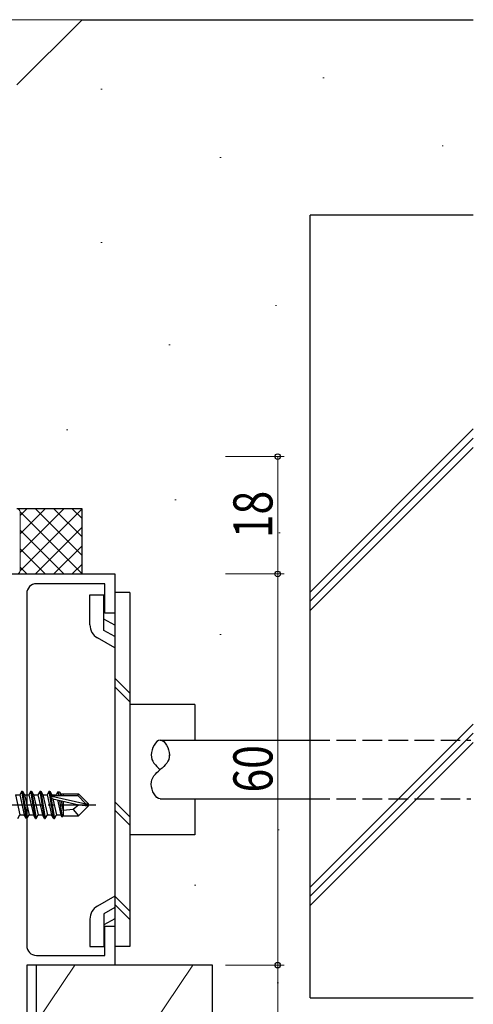
# Model space of a CAD drawing. Extents: x 0 to 1133, y 0 to 806.
# Drawn here: x 938 to 1007, y 271 to 422 of the extents above; entities that cross this region are included whole.
import ezdxf

# ---------------------------------------------------------------- set-up
doc = ezdxf.new("R2010")
doc.units = 0
doc.linetypes.add('YCENTER_1', pattern=[13, 10, -1, 1, -1])
doc.linetypes.add('YHIDDEN_1', pattern=[4, 3, -1])
for name, color, linetype, lineweight in [('YKK_11', 7, 'CONTINUOUS', 30), ('YKK_12', 2, 'CONTINUOUS', 13), ('YKK_13', 4, 'CONTINUOUS', 30), ('YKK_D', 6, 'CONTINUOUS', 13), ('YSS_K', 3, 'CONTINUOUS', 13), ('YSS_KE', 3, 'CONTINUOUS', 30)]:
    doc.layers.add(name, color=color, linetype=linetype, lineweight=lineweight)
doc.styles.add('text-b', font='extslim2.shx', dxfattribs={"width": 0.8, "bigfont": 'extfont2.shx'})

msp = doc.modelspace()

# ---------------------------------------------------------------- linework, layer by layer
at = {"layer": 'YKK_11', "color": 4, "linetype": 'ByBlock', "lineweight": -2, "ltscale": 0.5}
for p, q in [((922.47, 336.57), (952.47, 336.57)), ((952.47, 336.57), (952.47, 330.57)), ((950.97, 335.07), (940.47, 335.07)), ((950.97, 330.57), (950.97, 335.07)), ((938.97, 333.57), (938.97, 279.57)), ((952.47, 330.57), (950.97, 330.57)), ((950.97, 278.07), (950.97, 282.57)), ((950.97, 282.57), (952.47, 282.57)), ((952.47, 282.57), (952.47, 276.57)), ((940.47, 278.07), (950.97, 278.07)), ((952.47, 276.57), (938.97, 276.57)), ((938.97, 276.57), (938.97, 258.07))]:
    msp.add_line(p, q, dxfattribs=at)
for centre, start, end in [((940.47, 333.57), 90, 180), ((940.47, 279.57), 180, 270)]:
    msp.add_arc(centre, 1.5, start, end, dxfattribs=at)
at = {"layer": 'YKK_12'}
msp.add_line((821.97, 421.57), (947.47, 421.57), dxfattribs=at)
at = {"layer": 'YKK_13', "ltscale": 0.5}
for p, q in [((948.67, 328.75), (948.67, 333.39)), ((948.67, 333.39), (950.82, 333.39)), ((950.82, 327.92), (950.82, 333.39)), ((954.77, 333.7), (952.47, 333.7)), ((952.47, 333.7), (952.47, 279.44)), ((954.77, 333.7), (954.77, 279.44)), ((952.47, 328.69), (950.82, 329.65)), ((952.47, 326.96), (950.82, 327.92)), ((952.47, 325.23), (949.82, 326.76)), ((954.77, 318.27), (952.47, 320.57)), ((954.77, 316.98), (952.47, 319.28)), ((964.77, 316.57), (954.77, 316.57)), ((964.77, 316.57), (964.77, 311.07)), ((964.77, 302.07), (964.77, 296.57)), ((954.77, 299.32), (952.47, 301.62)), ((954.77, 298.04), (952.47, 300.34)), ((964.77, 296.57), (954.77, 296.57)), ((952.47, 287.16), (949.82, 285.63)), ((954.77, 284.85), (952.47, 287.15)), ((952.47, 285.43), (950.82, 284.47)), ((954.77, 283.57), (952.47, 285.87)), ((950.82, 284.47), (950.82, 279.44)), ((948.67, 283.64), (948.67, 279.44)), ((952.47, 283.69), (950.82, 282.74)), ((948.67, 279.44), (950.82, 279.44)), ((954.77, 279.44), (952.47, 279.44))]:
    msp.add_line(p, q, dxfattribs=at)
at = {"layer": 'YKK_13'}
for p, q in [((959.47, 311.07), (982.47, 311.07)), ((937.24, 302.72), (937.94, 299.62)), ((937.24, 302.72), (937.9, 302.72)), ((938.22, 303.27), (937.9, 302.72)), ((937.9, 302.72), (938.6, 299.62)), ((938.92, 299.07), (938.22, 303.27)), ((938.22, 303.27), (938.32, 303.27)), ((938.32, 303.27), (938.64, 302.72)), ((938.32, 303.27), (939.02, 299.07)), ((938.64, 302.72), (939.34, 299.62)), ((938.64, 302.72), (939.3, 302.72)), ((939.62, 303.27), (939.3, 302.72)), ((939.3, 302.72), (940, 299.62)), ((940.32, 299.07), (939.62, 303.27)), ((939.62, 303.27), (939.72, 303.27)), ((939.72, 303.27), (940.04, 302.72)), ((939.72, 303.27), (940.42, 299.07)), ((940.04, 302.72), (940.74, 299.62)), ((940.04, 302.72), (940.7, 302.72)), ((941.02, 303.27), (940.7, 302.72)), ((940.7, 302.72), (941.4, 299.62)), ((941.72, 299.07), (941.02, 303.27)), ((941.02, 303.27), (941.12, 303.27)), ((941.12, 303.27), (941.44, 302.72)), ((941.12, 303.27), (941.82, 299.07)), ((941.44, 302.72), (942.14, 299.62)), ((941.44, 302.72), (942.1, 302.72)), ((942.42, 303.27), (942.1, 302.72)), ((942.1, 302.72), (942.8, 299.62)), ((943.12, 299.07), (942.42, 303.27)), ((942.42, 303.27), (942.52, 303.27)), ((942.52, 303.27), (942.84, 302.72)), ((942.52, 303.27), (943.22, 299.07)), ((942.84, 302.72), (942.88, 302.53)), ((942.84, 302.72), (943.5, 302.72)), ((942.85, 302.5), (948.05, 301.32)), ((942.96, 302.08), (946.96, 301.17)), ((942.98, 302.07), (943.54, 299.62)), ((943.02, 302.57), (946.8, 302.57)), ((943.76, 303.17), (943.5, 302.72)), ((943.5, 302.72), (943.54, 302.57)), ((943.76, 303.17), (943.98, 303.17)), ((943.76, 303.17), (943.86, 302.57)), ((943.98, 303.17), (944.24, 302.72)), ((943.98, 303.17), (944.1, 302.57)), ((944.15, 302.87), (946.92, 302.87)), ((944.24, 302.72), (944.27, 302.57)), ((944.57, 302.87), (944.57, 302.57)), ((946.92, 302.87), (946.8, 302.57)), ((946.8, 302.57), (948.05, 301.32)), ((948.47, 301.32), (946.92, 302.87)), ((959.47, 302.07), (982.47, 302.07)), ((943.69, 301.92), (944.2, 299.62)), ((943.98, 301.85), (944.41, 299.27)), ((944.25, 301.79), (944.57, 300.12)), ((944.57, 301.71), (944.57, 299.47)), ((946.96, 301.17), (946.12, 300.42)), ((948.47, 301.02), (946.92, 299.47)), ((946.96, 301.17), (948.47, 301.17)), ((946.96, 301.17), (948.47, 301.02)), ((948.05, 301.32), (948.47, 301.32)), ((948.47, 301.02), (948.47, 301.32)), ((937.62, 299.07), (937.94, 299.62)), ((937.94, 299.62), (938.6, 299.62)), ((938.92, 299.07), (938.6, 299.62)), ((938.92, 299.07), (939.02, 299.07)), ((939.02, 299.07), (939.34, 299.62)), ((939.34, 299.62), (940, 299.62)), ((940.32, 299.07), (940, 299.62)), ((940.32, 299.07), (940.42, 299.07)), ((940.42, 299.07), (940.74, 299.62)), ((940.74, 299.62), (941.4, 299.62)), ((941.72, 299.07), (941.4, 299.62)), ((941.72, 299.07), (941.82, 299.07)), ((941.82, 299.07), (942.14, 299.62)), ((942.14, 299.62), (942.8, 299.62)), ((943.12, 299.07), (942.8, 299.62)), ((943.12, 299.07), (943.22, 299.07)), ((943.22, 299.07), (943.54, 299.62)), ((943.54, 299.62), (944.2, 299.62)), ((944.41, 299.27), (944.2, 299.62)), ((944.5, 299.47), (944.41, 299.27)), ((944.5, 299.47), (946.92, 299.47)), ((946.12, 300.42), (944.57, 300.27)), ((946.12, 300.42), (946.92, 299.47))]:
    msp.add_line(p, q, dxfattribs=at)
at = {"layer": 'YKK_13', "linetype": 'YHIDDEN_1'}
for p, q in [((982.47, 311.07), (1007.07, 311.07)), ((982.47, 302.07), (1007.07, 302.07))]:
    msp.add_line(p, q, dxfattribs=at)
at = {"layer": 'YKK_13', "linetype": 'YCENTER_1'}
msp.add_line((931.27, 301.17), (949.58, 301.17), dxfattribs=at)
at = {"layer": 'YKK_13', "ltscale": 0.5}
for centre, start, end in [((950.97, 328.75), 179.9977, 239.9975), ((950.97, 283.64), 120.0003, 180)]:
    msp.add_arc(centre, 2.3, start, end, dxfattribs=at)
at = {"layer": 'YKK_13'}
msp.add_arc((943.02, 302.32), 0.248, 90, 257.191, dxfattribs=at)
for points in [[(959.47, 311.07), (958.77, 311.08), (957.38, 308.52), (958.75, 307.16), (959.47, 306.57)], [(959.47, 311.07), (960.17, 311.08), (961.56, 308.52), (960.19, 307.16), (959.47, 306.57)], [(959.47, 302.07), (958.77, 302.06), (957.38, 304.62), (958.75, 305.98), (959.47, 306.57)]]:
    msp.add_open_spline(points, degree=3, dxfattribs=at)
for points, knots in [([(958.07, 308.85), (958.07, 308.84), (958.07, 308.83), (958.07, 308.82), (958.07, 308.82)], [2.61701477, 2.61701477, 2.61701477, 2.61701477, 2.65, 2.65009602, 2.65009602, 2.65009602, 2.65009602]), ([(960.87, 308.55), (960.88, 308.64), (960.88, 308.73), (960.87, 308.82)], [18.3392335, 18.3392335, 18.3392335, 18.3392335, 18.55, 18.55, 18.55, 18.55])]:
    msp.add_open_spline(points, degree=3, knots=knots, dxfattribs=at)
at = {"layer": 'YKK_D'}
for p, q in [((969.47, 354.57), (978.47, 354.57)), ((977.47, 354.57), (977.47, 336.57)), ((969.47, 336.57), (978.47, 336.57)), ((969.47, 336.57), (978.47, 336.57)), ((977.47, 336.57), (977.47, 276.57)), ((969.47, 276.57), (978.47, 276.57)), ((969.47, 276.57), (978.47, 276.57)), ((977.47, 276.57), (977.47, 256.57))]:
    msp.add_line(p, q, dxfattribs=at)
at = {"layer": 'YKK_D', "linetype": 'ByBlock', "lineweight": -2}
for centre in [(977.47, 354.57), (977.47, 336.57), (977.47, 336.57), (977.47, 276.57), (977.47, 276.57)]:
    msp.add_circle(centre, 0.425, dxfattribs=at)
at = {"layer": 'YSS_K'}
for p, q in [((984.38, 412.65), (984.58, 412.65)), ((950.33, 410.91), (950.53, 410.91)), ((1002.67, 402.2), (1002.87, 402.2)), ((968.62, 400.46), (968.82, 400.46)), ((950.33, 387.4), (950.53, 387.4)), ((977.11, 377.72), (977.31, 377.72)), ((960.78, 371.72), (960.98, 371.72)), ((945.1, 358.66), (945.3, 358.66)), ((982.47, 333.8), (1007.47, 358.8)), ((982.47, 332.38), (1007.47, 357.38)), ((982.47, 330.97), (1007.47, 355.97)), ((961.7, 347.93), (961.9, 347.93)), ((977.63, 342.88), (977.83, 342.88)), ((968.62, 327.3), (968.82, 327.3)), ((982.47, 288.54), (1007.47, 313.54)), ((982.47, 287.13), (1007.47, 312.13)), ((982.47, 285.71), (1007.47, 310.71)), ((977.5, 297.34), (977.7, 297.34)), ((964.71, 288.86), (964.91, 288.86)), ((964.47, 276.57), (937.47, 236.57)), ((946.37, 276.57), (940.47, 267.83)), ((977.37, 273.86), (977.57, 273.86))]:
    msp.add_line(p, q, dxfattribs=at)
at = {"layer": 'YSS_K', "ltscale": 0.5}
for p, q in [((937.97, 339.88), (944.66, 346.57)), ((937.97, 342.71), (941.83, 346.57)), ((937.97, 345.54), (939, 346.57)), ((937.97, 337.05), (947.47, 346.55)), ((947.47, 336.58), (937.97, 346.08)), ((937.97, 346.07), (937.97, 337.07)), ((947.47, 339.41), (940.31, 346.57)), ((947.47, 342.24), (943.14, 346.57)), ((947.47, 345.07), (945.97, 346.57)), ((944.66, 336.57), (937.97, 343.26)), ((940.31, 336.57), (947.47, 343.73)), ((941.83, 336.57), (937.97, 340.43)), ((943.14, 336.57), (947.47, 340.9)), ((939, 336.57), (937.97, 337.6)), ((945.97, 336.57), (947.47, 338.07))]:
    msp.add_line(p, q, dxfattribs=at)
for centre, start, end in [((937.47, 346.07), 0, 90), ((937.47, 337.07), 270, 0)]:
    msp.add_arc(centre, 0.5, start, end, dxfattribs=at)
at = {"layer": 'YSS_KE', "ltscale": 0.5}
for p, q in [((937.47, 411.57), (947.47, 421.57)), ((947.47, 421.57), (1007.47, 421.57)), ((947.47, 346.57), (937.47, 346.57)), ((947.47, 336.57), (947.47, 346.57))]:
    msp.add_line(p, q, dxfattribs=at)
at = {"layer": 'YSS_KE'}
for p, q in [((1007.47, 391.57), (982.47, 391.57)), ((982.47, 271.57), (982.47, 391.57)), ((967.47, 276.57), (940.47, 276.57)), ((940.47, 256.57), (940.47, 276.57)), ((967.47, 256.67), (967.47, 276.57)), ((982.47, 271.57), (1007.47, 271.57))]:
    msp.add_line(p, q, dxfattribs=at)

# ---------------------------------------------------------------- texts
at = {"layer": 'YKK_D', "style": 'text-b', "width": 0.8}
for s, p in [('18', (976.67, 342.05)), ('60', (976.67, 303.05))]:
    msp.add_text(s, height=6, rotation=90, dxfattribs=at).set_placement(p)

doc.saveas('drawing.dxf')
